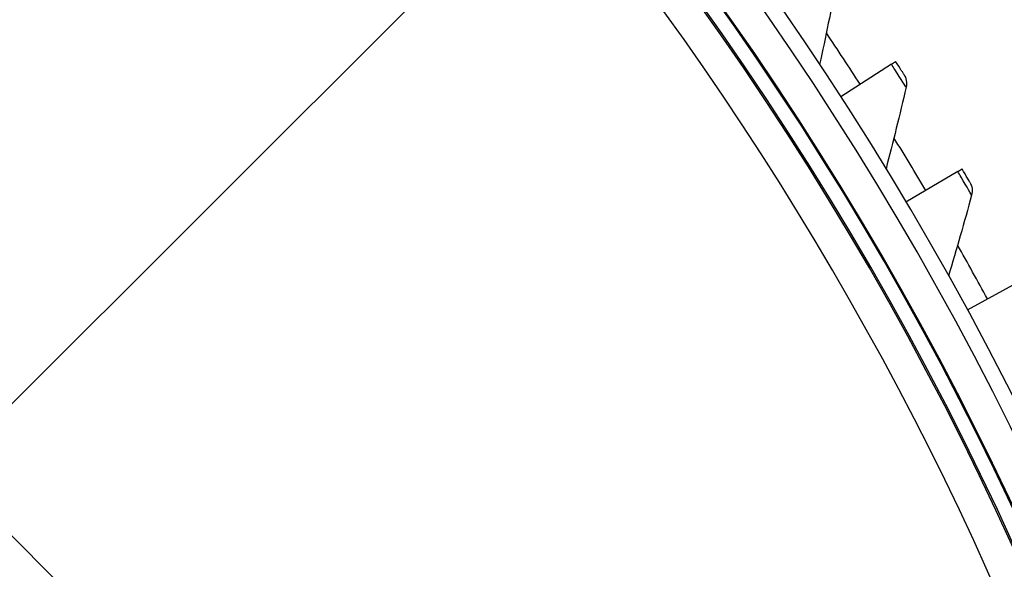
# Model space of a CAD drawing. Units: inches. Extents: x 118.4 to 166.4, y 22.9 to 59.4.
# Drawn here: x 130.6 to 132.1, y 33.9 to 34.7 of the extents above; entities that cross this region are included whole.
import ezdxf

# ---------------------------------------------------------------- set-up
doc = ezdxf.new("R2010")
doc.units = ezdxf.units.IN
doc.header["$MEASUREMENT"] = 0
doc.layers.add('Visible (ANSI)', color=7, linetype='Continuous')
doc.layers.add('Visible Narrow (ANSI)', color=7, linetype='Continuous')

msp = doc.modelspace()

# ---------------------------------------------------------------- linework, layer by layer
at = {"layer": 'Visible (ANSI)', "color": 84}
for p, q in [((131.32187, 34.93515), (130.4371, 34.05158)), ((130.34264, 34.14603), (131.96602, 32.52266))]:
    msp.add_line(p, q, dxfattribs=at)
at = {"layer": 'Visible (ANSI)'}
for p, q in [((131.88594, 34.67296), (131.89242, 34.67714)), ((131.88594, 34.67296), (131.80838, 34.62295)), ((131.98765, 34.5085), (131.99428, 34.51243)), ((131.98765, 34.5085), (131.90826, 34.46144)), ((132.0831, 34.34034), (132.00199, 34.29629))]:
    msp.add_line(p, q, dxfattribs=at)
for radius, start, end in [(7.0625, 330.110405, 330.010405), (7.0375, 330.110405, 330.010405), (7, 335.466281, 335.366281), (6.975, 335.466281, 335.366281), (5.05, 269.99753, 269.89753), (5.02549, 269.99753, 269.89753), (4.975, 315.84873, 44.28522), (4.9498, 315.78079, 44.18333)]:
    msp.add_arc((127.56405, 31.8865), radius, start, end, dxfattribs=at)
for points in [[(131.80196, 34.7991), (131.79381, 34.75664), (131.78514, 34.71447), (131.77595, 34.67261)], [(131.90497, 34.65757), (131.90497, 34.65757), (131.89902, 34.66691), (131.89242, 34.67714)], [(131.90497, 34.65757), (131.90871, 34.65172), (131.91, 34.64436), (131.90846, 34.63771)], [(131.90846, 34.63771), (131.89873, 34.59558), (131.88848, 34.55377), (131.87772, 34.51228)], [(132.00608, 34.49241), (132.00608, 34.49241), (132.00048, 34.50196), (131.99428, 34.51243)], [(132.00608, 34.49241), (132.0096, 34.48642), (132.01062, 34.47902), (132.00883, 34.47243)], [(132.00883, 34.47243), (131.99752, 34.4307), (131.9857, 34.3893), (131.97339, 34.34825)]]:
    msp.add_open_spline(points, degree=3, dxfattribs=at)
at = {"layer": 'Visible Narrow (ANSI)'}
for radius, start, end in [(4.97597, 315.8291, 44.28087), (4.97444, 315.86014, 44.13615), (4.95212, 315.7804, 44.1837), (4.9, 320.83908, 37.68131), (5.0854, 32.81113, 33.87358), (5.0854, 30.65651, 31.71896), (5.0854, 28.50189, 29.56433)]:
    msp.add_arc((127.56405, 31.8865), radius, start, end, dxfattribs=at)
for points in [[(131.90846, 34.63771), (131.90846, 34.63771), (131.901, 34.64952), (131.89122, 34.66476), (131.8895, 34.66744), (131.88772, 34.6702), (131.88594, 34.67296)], [(132.00883, 34.47243), (132.00883, 34.47243), (132.00182, 34.48451), (131.99261, 34.50011), (131.99099, 34.50285), (131.98932, 34.50568), (131.98765, 34.5085)]]:
    msp.add_open_spline(points, degree=3, knots=[1.5707963, 1.5707963, 1.5707963, 1.5707963, 2.9062636, 2.9062636, 2.9062636, 3.1415927, 3.1415927, 3.1415927, 3.1415927], dxfattribs=at)

doc.saveas('drawing.dxf')
